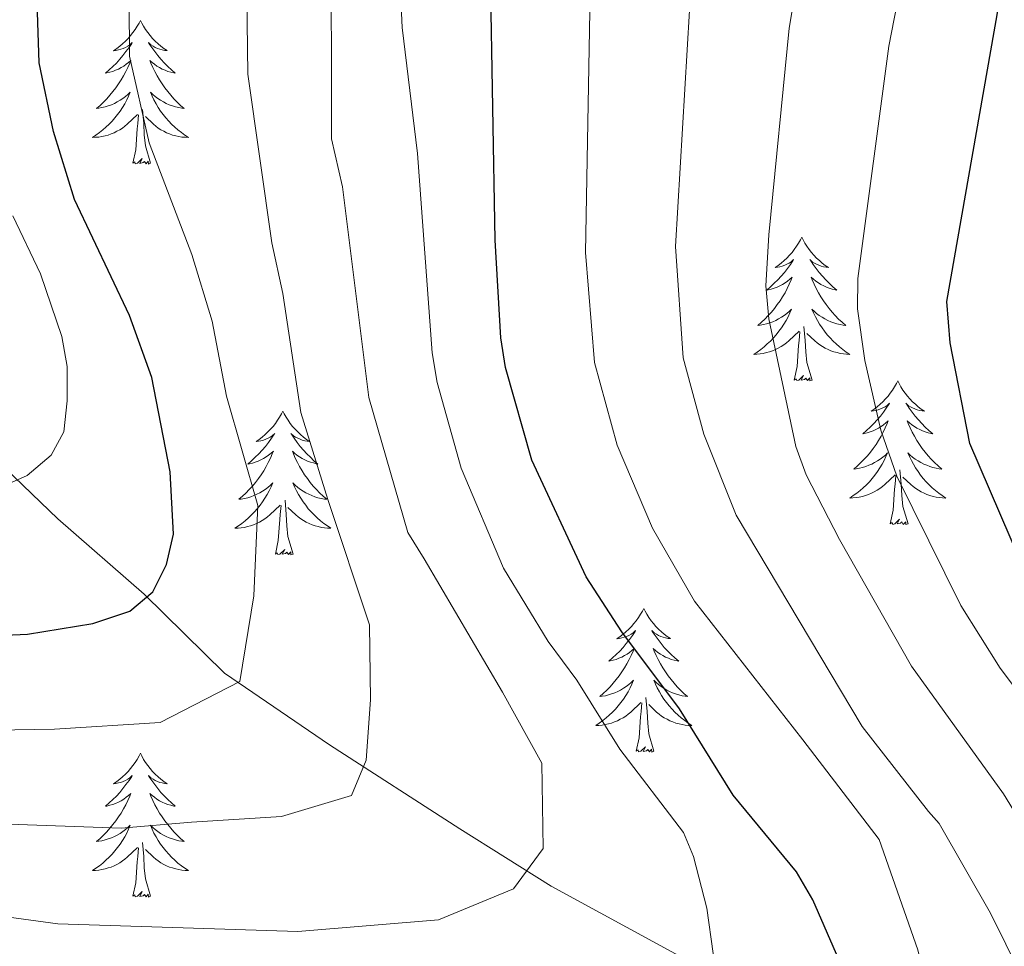
# Model space of a CAD drawing. Units: metres. Extents: x 602156 to 606657, y 4793585 to 4796623.
# Drawn here: x 603176 to 603258, y 4795155 to 4795232 of the extents above; entities that cross this region are included whole.
import ezdxf

# ---------------------------------------------------------------- set-up
doc = ezdxf.new("R2010")
doc.units = ezdxf.units.M
doc.header["$MEASUREMENT"] = 0
doc.linetypes.add('DGN Style 3', pattern=[1147.6976, 819.784, -327.9136])
for name, color, linetype, lineweight in [('Nivel 11', 7, 'Continuous', 0), ('Nivel 36', 7, 'Continuous', 0), ('Nivel 4', 7, 'Continuous', 0), ('Nivel 5', 7, 'Continuous', 0), ('Nivel 61', 7, 'Continuous', 0), ('Nivel 63', 7, 'Continuous', 0)]:
    doc.layers.add(name, color=color, linetype=linetype, lineweight=lineweight)

msp = doc.modelspace()

# ---------------------------------------------------------------- linework, layer by layer
at = {"layer": 'Nivel 11', "color": 142, "linetype": 'DGN Style 3', "lineweight": 13}
msp.add_polyline3d([(603174.95, 4795194.41, 119.61), (603179.31, 4795190.24, 121.46), (603186.45, 4795183.99, 124.88), (603193.11, 4795177.45, 129.39), (603201.83, 4795171.49, 133.82), (603212.62, 4795164.52, 138.03), (603220.22, 4795159.77, 140.72), (603235.33, 4795151.56, 145.73), (603245.21, 4795145.74, 150), (603246.97, 4795144.64, 151.38), (603250.8, 4795142.57, 155), (603255.08, 4795141.22, 157.26), (603260.34, 4795140.11, 160), (603266.94, 4795139.76, 163.56), (603269.59, 4795139.32, 165), (603277.64, 4795136.27, 170), (603279.96, 4795135.31, 171.01), (603281.78, 4795134.03, 172.24), (603283.15, 4795132.32, 173.55), (603284.09, 4795130.29, 174.78), (603285.36, 4795125.39, 177.08), (603286.46, 4795119.06, 180), (603287.58, 4795109.17, 185)], dxfattribs=at)
at = {"layer": 'Nivel 36', "color": 92, "linetype": 'Continuous', "lineweight": 0, "flags": 128}
for points in [[(603186.14, 4795231.58), (603186.03, 4795231.36), (603185.87, 4795231.09), (603185.71, 4795230.82), (603185.52, 4795230.56), (603185.33, 4795230.32), (603185.12, 4795230.08), (603184.9, 4795229.85), (603184.67, 4795229.64), (603184.43, 4795229.43), (603184.18, 4795229.24), (603183.92, 4795229.06), (603184.12, 4795229.09), (603184.33, 4795229.13), (603184.52, 4795229.18), (603184.72, 4795229.25), (603184.91, 4795229.34), (603185.09, 4795229.43), (603185.26, 4795229.55), (603185.47, 4795229.74), (603185.43, 4795229.67), (603185.2, 4795229.33), (603184.95, 4795228.99), (603184.7, 4795228.66), (603184.43, 4795228.35), (603184.15, 4795228.04), (603183.86, 4795227.75), (603183.55, 4795227.47), (603183.24, 4795227.2), (603183.37, 4795227.22), (603183.61, 4795227.28), (603183.85, 4795227.35), (603184.09, 4795227.44), (603184.32, 4795227.54), (603184.54, 4795227.66), (603184.76, 4795227.79), (603184.97, 4795227.94), (603185.16, 4795228.09), (603185.35, 4795228.26), (603185.26, 4795228.04), (603185.11, 4795227.68), (603184.94, 4795227.33), (603184.75, 4795226.98), (603184.55, 4795226.64), (603184.34, 4795226.31), (603184.11, 4795225.99), (603183.87, 4795225.67), (603183.62, 4795225.37), (603183.36, 4795225.08), (603183.08, 4795224.8), (603182.8, 4795224.53), (603182.5, 4795224.27), (603182.69, 4795224.3), (603182.96, 4795224.34), (603183.23, 4795224.4), (603183.48, 4795224.48), (603183.74, 4795224.58), (603183.99, 4795224.69), (603184.23, 4795224.81), (603184.46, 4795224.95), (603184.69, 4795225.1), (603184.9, 4795225.26), (603185.11, 4795225.44), (603185.3, 4795225.62), (603185.16, 4795225.3)], [(603186.14, 4795231.58), (603186.25, 4795231.36), (603186.41, 4795231.09), (603186.57, 4795230.82), (603186.76, 4795230.56), (603186.95, 4795230.32), (603187.16, 4795230.08), (603187.38, 4795229.85), (603187.61, 4795229.64), (603187.85, 4795229.44), (603188.1, 4795229.24), (603188.36, 4795229.07), (603188.16, 4795229.09), (603187.95, 4795229.13), (603187.76, 4795229.18), (603187.56, 4795229.25), (603187.37, 4795229.34), (603187.19, 4795229.44), (603187.02, 4795229.55), (603186.81, 4795229.74), (603186.85, 4795229.67), (603187.08, 4795229.33), (603187.33, 4795228.99), (603187.58, 4795228.67), (603187.85, 4795228.35), (603188.13, 4795228.04), (603188.42, 4795227.75), (603188.73, 4795227.47), (603189.04, 4795227.2), (603188.91, 4795227.22), (603188.67, 4795227.28), (603188.43, 4795227.35), (603188.19, 4795227.44), (603187.96, 4795227.54), (603187.74, 4795227.66), (603187.52, 4795227.79), (603187.31, 4795227.94), (603187.12, 4795228.09), (603186.93, 4795228.26), (603187.02, 4795228.04), (603187.17, 4795227.68), (603187.34, 4795227.33), (603187.53, 4795226.98), (603187.73, 4795226.64), (603187.94, 4795226.31), (603188.17, 4795225.99), (603188.41, 4795225.67), (603188.66, 4795225.37), (603188.92, 4795225.08), (603189.2, 4795224.8), (603189.48, 4795224.53), (603189.78, 4795224.27), (603189.59, 4795224.3), (603189.32, 4795224.34), (603189.05, 4795224.4), (603188.8, 4795224.48), (603188.54, 4795224.58), (603188.29, 4795224.69), (603188.05, 4795224.81), (603187.82, 4795224.95), (603187.59, 4795225.1), (603187.38, 4795225.26), (603187.17, 4795225.44), (603186.98, 4795225.62), (603187.12, 4795225.3)], [(603185.16, 4795225.3), (603185.01, 4795224.98), (603184.84, 4795224.66), (603184.66, 4795224.36), (603184.46, 4795224.06), (603184.25, 4795223.77), (603184.03, 4795223.5), (603183.79, 4795223.23), (603183.55, 4795222.97), (603183.29, 4795222.72), (603183.02, 4795222.49), (603182.74, 4795222.27), (603182.45, 4795222.06), (603182.16, 4795221.87), (603182.43, 4795221.88), (603182.69, 4795221.9), (603182.95, 4795221.94), (603183.21, 4795222), (603183.46, 4795222.07), (603183.71, 4795222.16), (603183.96, 4795222.26), (603184.2, 4795222.38), (603184.43, 4795222.51), (603184.65, 4795222.65), (603184.86, 4795222.81), (603185.06, 4795222.98), (603185.91, 4795223.78)], [(603187.12, 4795225.3), (603187.27, 4795224.98), (603187.44, 4795224.66), (603187.62, 4795224.36), (603187.82, 4795224.06), (603188.03, 4795223.77), (603188.25, 4795223.5), (603188.49, 4795223.23), (603188.73, 4795222.97), (603188.99, 4795222.72), (603189.26, 4795222.49), (603189.54, 4795222.27), (603189.83, 4795222.06), (603190.12, 4795221.87), (603189.85, 4795221.88), (603189.59, 4795221.9), (603189.33, 4795221.94), (603189.07, 4795222), (603188.82, 4795222.07), (603188.57, 4795222.16), (603188.32, 4795222.26), (603188.08, 4795222.38), (603187.85, 4795222.51), (603187.63, 4795222.65), (603187.42, 4795222.81), (603187.22, 4795222.98), (603186.56, 4795223.6)], [(603186.99, 4795219.73), (603186.56, 4795221.17), (603186.47, 4795222.08), (603186.43, 4795223.02), (603186.32, 4795224.19)], [(603185.52, 4795219.73), (603185.77, 4795220.85), (603185.88, 4795222.59), (603185.93, 4795223.02), (603185.99, 4795223.75)], [(603186.99, 4795219.73), (603186.82, 4795219.66), (603186.8, 4795219.9), (603186.61, 4795219.68), (603186.49, 4795219.88), (603186.37, 4795219.78), (603186.1, 4795219.72), (603186.29, 4795220.12), (603185.91, 4795219.74), (603185.72, 4795219.68), (603185.68, 4795219.84), (603185.52, 4795219.73)], [(603240.99, 4795213.6), (603240.88, 4795213.38), (603240.72, 4795213.1), (603240.55, 4795212.84), (603240.37, 4795212.58), (603240.18, 4795212.33), (603239.97, 4795212.1), (603239.75, 4795211.87), (603239.52, 4795211.65), (603239.28, 4795211.45), (603239.03, 4795211.26), (603238.77, 4795211.08), (603238.97, 4795211.1), (603239.17, 4795211.14), (603239.37, 4795211.2), (603239.57, 4795211.27), (603239.75, 4795211.35), (603239.94, 4795211.45), (603240.11, 4795211.56), (603240.31, 4795211.75), (603240.27, 4795211.69), (603240.04, 4795211.34), (603239.8, 4795211.01), (603239.55, 4795210.68), (603239.28, 4795210.36), (603239, 4795210.06), (603238.71, 4795209.77), (603238.4, 4795209.48), (603238.09, 4795209.21), (603238.21, 4795209.24), (603238.46, 4795209.29), (603238.7, 4795209.37), (603238.94, 4795209.45), (603239.17, 4795209.56), (603239.39, 4795209.68), (603239.61, 4795209.81), (603239.81, 4795209.95), (603240.01, 4795210.11), (603240.2, 4795210.28), (603240.11, 4795210.06), (603239.95, 4795209.7), (603239.78, 4795209.34), (603239.6, 4795208.99), (603239.4, 4795208.65), (603239.19, 4795208.32), (603238.96, 4795208), (603238.72, 4795207.69), (603238.47, 4795207.39), (603238.21, 4795207.09), (603237.93, 4795206.81), (603237.64, 4795206.54), (603237.35, 4795206.28), (603237.54, 4795206.31), (603237.81, 4795206.36), (603238.07, 4795206.42), (603238.33, 4795206.5), (603238.59, 4795206.59), (603238.83, 4795206.7), (603239.07, 4795206.82), (603239.31, 4795206.96), (603239.53, 4795207.11), (603239.75, 4795207.28), (603239.96, 4795207.45), (603240.15, 4795207.64), (603240.01, 4795207.31)], [(603240.99, 4795213.6), (603241.1, 4795213.38), (603241.25, 4795213.1), (603241.42, 4795212.84), (603241.6, 4795212.58), (603241.8, 4795212.33), (603242, 4795212.1), (603242.22, 4795211.87), (603242.45, 4795211.65), (603242.69, 4795211.45), (603242.94, 4795211.26), (603243.2, 4795211.08), (603243.01, 4795211.1), (603242.8, 4795211.14), (603242.6, 4795211.2), (603242.41, 4795211.27), (603242.22, 4795211.35), (603242.04, 4795211.45), (603241.86, 4795211.56), (603241.66, 4795211.75), (603241.7, 4795211.69), (603241.93, 4795211.34), (603242.17, 4795211.01), (603242.43, 4795210.68), (603242.7, 4795210.36), (603242.98, 4795210.06), (603243.27, 4795209.77), (603243.57, 4795209.48), (603243.89, 4795209.21), (603243.76, 4795209.24), (603243.51, 4795209.29), (603243.27, 4795209.37), (603243.04, 4795209.45), (603242.81, 4795209.56), (603242.58, 4795209.68), (603242.37, 4795209.81), (603242.16, 4795209.95), (603241.96, 4795210.11), (603241.78, 4795210.28), (603241.86, 4795210.06), (603242.02, 4795209.7), (603242.19, 4795209.34), (603242.38, 4795208.99), (603242.58, 4795208.65), (603242.79, 4795208.32), (603243.01, 4795208), (603243.25, 4795207.69), (603243.51, 4795207.39), (603243.77, 4795207.09), (603244.04, 4795206.81), (603244.33, 4795206.54), (603244.63, 4795206.28), (603244.43, 4795206.31), (603244.17, 4795206.36), (603243.9, 4795206.42), (603243.64, 4795206.5), (603243.39, 4795206.59), (603243.14, 4795206.7), (603242.9, 4795206.82), (603242.67, 4795206.96), (603242.44, 4795207.11), (603242.22, 4795207.28), (603242.02, 4795207.45), (603241.82, 4795207.64), (603241.96, 4795207.31)], [(603240.01, 4795207.31), (603239.85, 4795206.99), (603239.69, 4795206.68), (603239.5, 4795206.37), (603239.31, 4795206.08), (603239.1, 4795205.79), (603238.87, 4795205.51), (603238.64, 4795205.24), (603238.39, 4795204.98), (603238.13, 4795204.74), (603237.87, 4795204.5), (603237.59, 4795204.28), (603237.3, 4795204.07), (603237.01, 4795203.88), (603237.27, 4795203.89), (603237.53, 4795203.92), (603237.8, 4795203.96), (603238.06, 4795204.02), (603238.31, 4795204.09), (603238.56, 4795204.17), (603238.81, 4795204.28), (603239.04, 4795204.39), (603239.27, 4795204.52), (603239.49, 4795204.67), (603239.71, 4795204.83), (603239.91, 4795205), (603240.76, 4795205.8)], [(603241.96, 4795207.31), (603242.12, 4795206.99), (603242.29, 4795206.68), (603242.47, 4795206.37), (603242.67, 4795206.08), (603242.88, 4795205.79), (603243.1, 4795205.51), (603243.34, 4795205.24), (603243.58, 4795204.98), (603243.84, 4795204.74), (603244.11, 4795204.5), (603244.39, 4795204.28), (603244.68, 4795204.07), (603244.97, 4795203.88), (603244.7, 4795203.89), (603244.44, 4795203.92), (603244.18, 4795203.96), (603243.92, 4795204.02), (603243.66, 4795204.09), (603243.41, 4795204.17), (603243.17, 4795204.28), (603242.93, 4795204.39), (603242.7, 4795204.52), (603242.48, 4795204.67), (603242.27, 4795204.83), (603242.06, 4795205), (603241.41, 4795205.62)], [(603241.84, 4795201.75), (603241.41, 4795203.19), (603241.32, 4795204.09), (603241.27, 4795205.04), (603241.17, 4795206.2)], [(603240.37, 4795201.75), (603240.61, 4795202.86), (603240.73, 4795204.61), (603240.77, 4795205.04), (603240.84, 4795205.76)], [(603241.84, 4795201.75), (603241.66, 4795201.68), (603241.65, 4795201.92), (603241.45, 4795201.7), (603241.33, 4795201.9), (603241.21, 4795201.79), (603240.94, 4795201.74), (603241.14, 4795202.13), (603240.75, 4795201.75), (603240.57, 4795201.7), (603240.53, 4795201.86), (603240.37, 4795201.75)], [(603248.95, 4795201.68), (603248.84, 4795201.46), (603248.68, 4795201.19), (603248.51, 4795200.92), (603248.33, 4795200.66), (603248.14, 4795200.42), (603247.93, 4795200.18), (603247.71, 4795199.95), (603247.48, 4795199.74), (603247.24, 4795199.53), (603246.99, 4795199.34), (603246.73, 4795199.16), (603246.93, 4795199.19), (603247.13, 4795199.22), (603247.33, 4795199.28), (603247.53, 4795199.35), (603247.71, 4795199.43), (603247.9, 4795199.53), (603248.07, 4795199.64), (603248.27, 4795199.84), (603248.23, 4795199.77), (603248, 4795199.42), (603247.76, 4795199.09), (603247.51, 4795198.76), (603247.24, 4795198.45), (603246.96, 4795198.14), (603246.67, 4795197.85), (603246.36, 4795197.56), (603246.05, 4795197.29), (603246.17, 4795197.32), (603246.42, 4795197.38), (603246.66, 4795197.45), (603246.9, 4795197.54), (603247.13, 4795197.64), (603247.35, 4795197.76), (603247.57, 4795197.89), (603247.77, 4795198.03), (603247.97, 4795198.19), (603248.16, 4795198.36), (603248.07, 4795198.14), (603247.91, 4795197.78), (603247.74, 4795197.42), (603247.56, 4795197.08), (603247.36, 4795196.74), (603247.15, 4795196.4), (603246.92, 4795196.08), (603246.68, 4795195.77), (603246.43, 4795195.47), (603246.17, 4795195.18), (603245.89, 4795194.9), (603245.6, 4795194.62), (603245.31, 4795194.37), (603245.5, 4795194.39), (603245.77, 4795194.44), (603246.03, 4795194.5), (603246.29, 4795194.58), (603246.55, 4795194.68), (603246.79, 4795194.78), (603247.03, 4795194.91), (603247.27, 4795195.04), (603247.49, 4795195.19), (603247.71, 4795195.36), (603247.92, 4795195.53), (603248.11, 4795195.72), (603247.97, 4795195.4)], [(603248.95, 4795201.68), (603249.06, 4795201.46), (603249.21, 4795201.19), (603249.38, 4795200.92), (603249.56, 4795200.66), (603249.76, 4795200.42), (603249.96, 4795200.18), (603250.18, 4795199.95), (603250.41, 4795199.74), (603250.65, 4795199.53), (603250.9, 4795199.34), (603251.16, 4795199.16), (603250.97, 4795199.19), (603250.76, 4795199.22), (603250.56, 4795199.28), (603250.37, 4795199.35), (603250.18, 4795199.43), (603250, 4795199.53), (603249.82, 4795199.64), (603249.62, 4795199.84), (603249.66, 4795199.77), (603249.89, 4795199.42), (603250.13, 4795199.09), (603250.39, 4795198.76), (603250.66, 4795198.45), (603250.94, 4795198.14), (603251.23, 4795197.85), (603251.53, 4795197.56), (603251.85, 4795197.29), (603251.72, 4795197.32), (603251.47, 4795197.38), (603251.23, 4795197.45), (603251, 4795197.54), (603250.77, 4795197.64), (603250.54, 4795197.76), (603250.33, 4795197.89), (603250.12, 4795198.03), (603249.92, 4795198.19), (603249.74, 4795198.36), (603249.82, 4795198.14), (603249.98, 4795197.78), (603250.15, 4795197.42), (603250.34, 4795197.08), (603250.54, 4795196.74), (603250.75, 4795196.4), (603250.97, 4795196.08), (603251.21, 4795195.77), (603251.47, 4795195.47), (603251.73, 4795195.18), (603252, 4795194.9), (603252.29, 4795194.62), (603252.59, 4795194.37), (603252.39, 4795194.39), (603252.13, 4795194.44), (603251.86, 4795194.5), (603251.6, 4795194.58), (603251.35, 4795194.68), (603251.1, 4795194.78), (603250.86, 4795194.91), (603250.63, 4795195.04), (603250.4, 4795195.19), (603250.18, 4795195.36), (603249.98, 4795195.53), (603249.78, 4795195.72), (603249.92, 4795195.4)], [(603197.96, 4795199.17), (603197.85, 4795198.95), (603197.69, 4795198.68), (603197.52, 4795198.41), (603197.34, 4795198.15), (603197.15, 4795197.9), (603196.94, 4795197.67), (603196.72, 4795197.44), (603196.49, 4795197.22), (603196.25, 4795197.02), (603196, 4795196.83), (603195.74, 4795196.65), (603195.94, 4795196.68), (603196.14, 4795196.71), (603196.34, 4795196.77), (603196.54, 4795196.84), (603196.73, 4795196.92), (603196.91, 4795197.02), (603197.08, 4795197.13), (603197.29, 4795197.32), (603197.24, 4795197.26), (603197.01, 4795196.92), (603196.77, 4795196.58), (603196.51, 4795196.25), (603196.25, 4795195.94), (603195.97, 4795195.63), (603195.67, 4795195.34), (603195.37, 4795195.06), (603195.06, 4795194.78), (603195.18, 4795194.81), (603195.43, 4795194.86), (603195.67, 4795194.94), (603195.91, 4795195.03), (603196.14, 4795195.13), (603196.36, 4795195.25), (603196.58, 4795195.38), (603196.78, 4795195.52), (603196.98, 4795195.68), (603197.17, 4795195.85), (603197.08, 4795195.63), (603196.92, 4795195.27), (603196.75, 4795194.91), (603196.57, 4795194.57), (603196.37, 4795194.23), (603196.16, 4795193.9), (603195.93, 4795193.57), (603195.69, 4795193.26), (603195.44, 4795192.96), (603195.17, 4795192.67), (603194.9, 4795192.38), (603194.61, 4795192.12), (603194.32, 4795191.86), (603194.51, 4795191.88), (603194.78, 4795191.93), (603195.04, 4795191.99), (603195.3, 4795192.07), (603195.56, 4795192.17), (603195.8, 4795192.27), (603196.05, 4795192.4), (603196.28, 4795192.54), (603196.5, 4795192.68), (603196.72, 4795192.85), (603196.93, 4795193.02), (603197.12, 4795193.21), (603196.98, 4795192.89)], [(603197.96, 4795199.17), (603198.07, 4795198.95), (603198.22, 4795198.68), (603198.39, 4795198.41), (603198.57, 4795198.15), (603198.77, 4795197.9), (603198.97, 4795197.67), (603199.19, 4795197.44), (603199.42, 4795197.22), (603199.66, 4795197.02), (603199.91, 4795196.83), (603200.17, 4795196.65), (603199.97, 4795196.68), (603199.77, 4795196.72), (603199.57, 4795196.77), (603199.38, 4795196.84), (603199.19, 4795196.92), (603199.01, 4795197.02), (603198.83, 4795197.13), (603198.63, 4795197.32), (603198.67, 4795197.26), (603198.9, 4795196.92), (603199.14, 4795196.58), (603199.4, 4795196.25), (603199.67, 4795195.94), (603199.95, 4795195.63), (603200.24, 4795195.34), (603200.54, 4795195.06), (603200.85, 4795194.78), (603200.73, 4795194.81), (603200.49, 4795194.87), (603200.24, 4795194.94), (603200.01, 4795195.03), (603199.78, 4795195.13), (603199.55, 4795195.25), (603199.34, 4795195.38), (603199.13, 4795195.52), (603198.93, 4795195.68), (603198.75, 4795195.85), (603198.83, 4795195.63), (603198.99, 4795195.27), (603199.16, 4795194.91), (603199.35, 4795194.57), (603199.55, 4795194.23), (603199.76, 4795193.9), (603199.99, 4795193.57), (603200.22, 4795193.26), (603200.47, 4795192.96), (603200.74, 4795192.67), (603201.01, 4795192.39), (603201.3, 4795192.12), (603201.6, 4795191.86), (603201.4, 4795191.88), (603201.13, 4795191.93), (603200.87, 4795191.99), (603200.61, 4795192.07), (603200.36, 4795192.17), (603200.11, 4795192.27), (603199.87, 4795192.4), (603199.63, 4795192.54), (603199.41, 4795192.68), (603199.19, 4795192.85), (603198.99, 4795193.02), (603198.79, 4795193.21), (603198.93, 4795192.89)], [(603247.97, 4795195.4), (603247.81, 4795195.07), (603247.65, 4795194.76), (603247.46, 4795194.46), (603247.27, 4795194.16), (603247.06, 4795193.87), (603246.83, 4795193.59), (603246.6, 4795193.32), (603246.35, 4795193.07), (603246.09, 4795192.82), (603245.83, 4795192.59), (603245.55, 4795192.36), (603245.26, 4795192.16), (603244.97, 4795191.96), (603245.23, 4795191.97), (603245.49, 4795192), (603245.76, 4795192.04), (603246.02, 4795192.1), (603246.27, 4795192.17), (603246.52, 4795192.26), (603246.77, 4795192.36), (603247, 4795192.48), (603247.23, 4795192.61), (603247.45, 4795192.75), (603247.67, 4795192.91), (603247.87, 4795193.08), (603248.72, 4795193.88)], [(603249.92, 4795195.4), (603250.08, 4795195.07), (603250.25, 4795194.76), (603250.43, 4795194.46), (603250.63, 4795194.16), (603250.84, 4795193.87), (603251.06, 4795193.59), (603251.3, 4795193.32), (603251.54, 4795193.07), (603251.8, 4795192.82), (603252.07, 4795192.59), (603252.35, 4795192.36), (603252.64, 4795192.16), (603252.93, 4795191.96), (603252.66, 4795191.97), (603252.4, 4795192), (603252.14, 4795192.04), (603251.88, 4795192.1), (603251.62, 4795192.17), (603251.37, 4795192.26), (603251.13, 4795192.36), (603250.89, 4795192.48), (603250.66, 4795192.61), (603250.44, 4795192.75), (603250.23, 4795192.91), (603250.02, 4795193.08), (603249.37, 4795193.7)], [(603248.33, 4795189.83), (603248.57, 4795190.95), (603248.69, 4795192.69), (603248.73, 4795193.12), (603248.8, 4795193.84)], [(603249.8, 4795189.83), (603249.37, 4795191.27), (603249.28, 4795192.17), (603249.23, 4795193.12), (603249.13, 4795194.29)], [(603196.98, 4795192.89), (603196.83, 4795192.56), (603196.66, 4795192.25), (603196.47, 4795191.95), (603196.28, 4795191.65), (603196.07, 4795191.36), (603195.84, 4795191.08), (603195.61, 4795190.82), (603195.36, 4795190.56), (603195.1, 4795190.31), (603194.83, 4795190.08), (603194.56, 4795189.86), (603194.27, 4795189.65), (603193.98, 4795189.46), (603194.24, 4795189.46), (603194.51, 4795189.49), (603194.77, 4795189.53), (603195.03, 4795189.59), (603195.28, 4795189.66), (603195.53, 4795189.75), (603195.77, 4795189.85), (603196.01, 4795189.97), (603196.24, 4795190.1), (603196.47, 4795190.24), (603196.68, 4795190.4), (603196.88, 4795190.57), (603197.73, 4795191.37)], [(603198.93, 4795192.89), (603199.09, 4795192.56), (603199.26, 4795192.25), (603199.44, 4795191.95), (603199.64, 4795191.65), (603199.85, 4795191.36), (603200.07, 4795191.08), (603200.31, 4795190.82), (603200.55, 4795190.56), (603200.81, 4795190.31), (603201.08, 4795190.08), (603201.36, 4795189.86), (603201.65, 4795189.65), (603201.94, 4795189.46), (603201.67, 4795189.46), (603201.41, 4795189.49), (603201.15, 4795189.53), (603200.89, 4795189.59), (603200.63, 4795189.66), (603200.38, 4795189.75), (603200.14, 4795189.85), (603199.9, 4795189.97), (603199.67, 4795190.1), (603199.45, 4795190.24), (603199.24, 4795190.4), (603199.03, 4795190.57), (603198.37, 4795191.19)], [(603197.34, 4795187.32), (603197.58, 4795188.44), (603197.7, 4795190.18), (603197.74, 4795190.61), (603197.81, 4795191.34)], [(603198.81, 4795187.32), (603198.38, 4795188.76), (603198.29, 4795189.66), (603198.24, 4795190.61), (603198.14, 4795191.78)], [(603249.8, 4795189.83), (603249.62, 4795189.76), (603249.61, 4795190), (603249.41, 4795189.78), (603249.29, 4795189.98), (603249.17, 4795189.87), (603248.9, 4795189.82), (603249.1, 4795190.21), (603248.71, 4795189.83), (603248.53, 4795189.78), (603248.49, 4795189.94), (603248.33, 4795189.83)], [(603198.81, 4795187.32), (603198.63, 4795187.25), (603198.61, 4795187.49), (603198.43, 4795187.27), (603198.3, 4795187.47), (603198.18, 4795187.36), (603197.91, 4795187.31), (603198.11, 4795187.7), (603197.72, 4795187.32), (603197.54, 4795187.27), (603197.49, 4795187.43), (603197.34, 4795187.32)], [(603227.88, 4795182.81), (603227.77, 4795182.59), (603227.61, 4795182.32), (603227.45, 4795182.05), (603227.26, 4795181.79), (603227.07, 4795181.55), (603226.86, 4795181.31), (603226.64, 4795181.08), (603226.41, 4795180.87), (603226.17, 4795180.66), (603225.92, 4795180.47), (603225.66, 4795180.29), (603225.86, 4795180.32), (603226.06, 4795180.36), (603226.26, 4795180.41), (603226.46, 4795180.48), (603226.65, 4795180.56), (603226.83, 4795180.66), (603227, 4795180.78), (603227.21, 4795180.97), (603227.17, 4795180.9), (603226.94, 4795180.56), (603226.69, 4795180.22), (603226.44, 4795179.89), (603226.17, 4795179.58), (603225.89, 4795179.27), (603225.6, 4795178.98), (603225.29, 4795178.7), (603224.98, 4795178.42), (603225.11, 4795178.45), (603225.35, 4795178.51), (603225.59, 4795178.58), (603225.83, 4795178.67), (603226.06, 4795178.77), (603226.28, 4795178.89), (603226.5, 4795179.02), (603226.71, 4795179.16), (603226.9, 4795179.32), (603227.09, 4795179.49), (603227, 4795179.27), (603226.85, 4795178.91), (603226.67, 4795178.56), (603226.49, 4795178.21), (603226.29, 4795177.87), (603226.08, 4795177.54), (603225.85, 4795177.22), (603225.61, 4795176.9), (603225.36, 4795176.6), (603225.1, 4795176.31), (603224.82, 4795176.03), (603224.53, 4795175.76), (603224.24, 4795175.5), (603224.43, 4795175.52), (603224.7, 4795175.57), (603224.96, 4795175.63), (603225.22, 4795175.71), (603225.48, 4795175.81), (603225.73, 4795175.92), (603225.97, 4795176.04), (603226.2, 4795176.18), (603226.43, 4795176.33), (603226.64, 4795176.49), (603226.85, 4795176.67), (603227.04, 4795176.85), (603226.9, 4795176.53)], [(603227.88, 4795182.81), (603227.99, 4795182.59), (603228.15, 4795182.32), (603228.31, 4795182.05), (603228.49, 4795181.79), (603228.69, 4795181.55), (603228.9, 4795181.31), (603229.11, 4795181.08), (603229.35, 4795180.87), (603229.59, 4795180.66), (603229.84, 4795180.47), (603230.1, 4795180.3), (603229.9, 4795180.32), (603229.69, 4795180.36), (603229.49, 4795180.41), (603229.3, 4795180.48), (603229.11, 4795180.56), (603228.93, 4795180.66), (603228.76, 4795180.78), (603228.55, 4795180.97), (603228.59, 4795180.9), (603228.82, 4795180.56), (603229.07, 4795180.22), (603229.32, 4795179.9), (603229.59, 4795179.58), (603229.87, 4795179.27), (603230.16, 4795178.98), (603230.46, 4795178.7), (603230.78, 4795178.43), (603230.65, 4795178.45), (603230.41, 4795178.51), (603230.17, 4795178.58), (603229.93, 4795178.67), (603229.7, 4795178.77), (603229.47, 4795178.89), (603229.26, 4795179.02), (603229.05, 4795179.16), (603228.85, 4795179.32), (603228.67, 4795179.49), (603228.76, 4795179.27), (603228.91, 4795178.91), (603229.08, 4795178.56), (603229.27, 4795178.21), (603229.47, 4795177.87), (603229.68, 4795177.54), (603229.91, 4795177.22), (603230.15, 4795176.9), (603230.4, 4795176.6), (603230.66, 4795176.31), (603230.94, 4795176.03), (603231.22, 4795175.76), (603231.52, 4795175.5), (603231.32, 4795175.52), (603231.06, 4795175.57), (603230.79, 4795175.63), (603230.53, 4795175.71), (603230.28, 4795175.81), (603230.03, 4795175.92), (603229.79, 4795176.04), (603229.56, 4795176.18), (603229.33, 4795176.33), (603229.12, 4795176.49), (603228.91, 4795176.67), (603228.71, 4795176.85), (603228.86, 4795176.53)], [(603226.9, 4795176.53), (603226.75, 4795176.21), (603226.58, 4795175.89), (603226.39, 4795175.59), (603226.2, 4795175.29), (603225.99, 4795175), (603225.77, 4795174.72), (603225.53, 4795174.46), (603225.28, 4795174.2), (603225.03, 4795173.95), (603224.76, 4795173.72), (603224.48, 4795173.5), (603224.19, 4795173.29), (603223.9, 4795173.1), (603224.16, 4795173.11), (603224.43, 4795173.13), (603224.69, 4795173.17), (603224.95, 4795173.23), (603225.2, 4795173.3), (603225.45, 4795173.39), (603225.7, 4795173.49), (603225.93, 4795173.61), (603226.17, 4795173.74), (603226.39, 4795173.88), (603226.6, 4795174.04), (603226.8, 4795174.21), (603227.65, 4795175.01)], [(603228.86, 4795176.53), (603229.01, 4795176.21), (603229.18, 4795175.89), (603229.36, 4795175.59), (603229.56, 4795175.29), (603229.77, 4795175), (603229.99, 4795174.72), (603230.23, 4795174.46), (603230.47, 4795174.2), (603230.73, 4795173.95), (603231, 4795173.72), (603231.28, 4795173.5), (603231.57, 4795173.29), (603231.86, 4795173.1), (603231.59, 4795173.11), (603231.33, 4795173.13), (603231.07, 4795173.17), (603230.81, 4795173.23), (603230.55, 4795173.3), (603230.31, 4795173.39), (603230.06, 4795173.49), (603229.82, 4795173.61), (603229.59, 4795173.74), (603229.37, 4795173.88), (603229.16, 4795174.04), (603228.95, 4795174.21), (603228.3, 4795174.83)], [(603227.26, 4795170.96), (603227.51, 4795172.08), (603227.62, 4795173.82), (603227.67, 4795174.25), (603227.73, 4795174.98)], [(603228.73, 4795170.96), (603228.3, 4795172.4), (603228.21, 4795173.3), (603228.16, 4795174.25), (603228.06, 4795175.42)], [(603228.73, 4795170.96), (603228.56, 4795170.89), (603228.54, 4795171.13), (603228.35, 4795170.91), (603228.23, 4795171.11), (603228.11, 4795171), (603227.83, 4795170.95), (603228.03, 4795171.34), (603227.65, 4795170.96), (603227.46, 4795170.91), (603227.42, 4795171.07), (603227.26, 4795170.96)], [(603186.14, 4795170.79), (603186.03, 4795170.57), (603185.87, 4795170.29), (603185.71, 4795170.03), (603185.52, 4795169.77), (603185.33, 4795169.52), (603185.12, 4795169.28), (603184.9, 4795169.06), (603184.67, 4795168.84), (603184.43, 4795168.64), (603184.18, 4795168.45), (603183.92, 4795168.27), (603184.12, 4795168.29), (603184.33, 4795168.33), (603184.52, 4795168.38), (603184.72, 4795168.45), (603184.91, 4795168.54), (603185.09, 4795168.64), (603185.26, 4795168.75), (603185.47, 4795168.94), (603185.43, 4795168.88), (603185.2, 4795168.53), (603184.95, 4795168.2), (603184.7, 4795167.87), (603184.43, 4795167.55), (603184.15, 4795167.25), (603183.86, 4795166.95), (603183.55, 4795166.67), (603183.24, 4795166.4), (603183.37, 4795166.42), (603183.61, 4795166.48), (603183.85, 4795166.55), (603184.09, 4795166.64), (603184.32, 4795166.74), (603184.54, 4795166.86), (603184.76, 4795166.99), (603184.97, 4795167.14), (603185.16, 4795167.3), (603185.35, 4795167.47), (603185.26, 4795167.24), (603185.11, 4795166.88), (603184.94, 4795166.53), (603184.75, 4795166.18), (603184.55, 4795165.84), (603184.34, 4795165.51), (603184.11, 4795165.19), (603183.87, 4795164.88), (603183.62, 4795164.57), (603183.36, 4795164.28), (603183.08, 4795164), (603182.8, 4795163.73), (603182.5, 4795163.47), (603182.69, 4795163.5), (603182.96, 4795163.54), (603183.23, 4795163.61), (603183.48, 4795163.69), (603183.74, 4795163.78), (603183.99, 4795163.89), (603184.23, 4795164.01), (603184.46, 4795164.15), (603184.69, 4795164.3), (603184.9, 4795164.46), (603185.11, 4795164.64), (603185.3, 4795164.83), (603185.16, 4795164.5)], [(603186.14, 4795170.79), (603186.25, 4795170.57), (603186.41, 4795170.29), (603186.57, 4795170.03), (603186.76, 4795169.77), (603186.95, 4795169.52), (603187.16, 4795169.28), (603187.38, 4795169.06), (603187.61, 4795168.84), (603187.85, 4795168.64), (603188.1, 4795168.45), (603188.36, 4795168.27), (603188.16, 4795168.29), (603187.95, 4795168.33), (603187.76, 4795168.38), (603187.56, 4795168.45), (603187.37, 4795168.54), (603187.19, 4795168.64), (603187.02, 4795168.75), (603186.81, 4795168.94), (603186.85, 4795168.88), (603187.08, 4795168.53), (603187.33, 4795168.2), (603187.58, 4795167.87), (603187.85, 4795167.55), (603188.13, 4795167.25), (603188.42, 4795166.95), (603188.73, 4795166.67), (603189.04, 4795166.4), (603188.91, 4795166.42), (603188.67, 4795166.48), (603188.43, 4795166.55), (603188.19, 4795166.64), (603187.96, 4795166.74), (603187.74, 4795166.86), (603187.52, 4795166.99), (603187.31, 4795167.14), (603187.12, 4795167.3), (603186.93, 4795167.47), (603187.02, 4795167.24), (603187.17, 4795166.88), (603187.34, 4795166.53), (603187.53, 4795166.18), (603187.73, 4795165.84), (603187.94, 4795165.51), (603188.17, 4795165.19), (603188.41, 4795164.88), (603188.66, 4795164.57), (603188.92, 4795164.28), (603189.2, 4795164), (603189.48, 4795163.73), (603189.78, 4795163.47), (603189.59, 4795163.5), (603189.32, 4795163.54), (603189.05, 4795163.61), (603188.8, 4795163.69), (603188.54, 4795163.78), (603188.29, 4795163.89), (603188.05, 4795164.01), (603187.82, 4795164.15), (603187.59, 4795164.3), (603187.38, 4795164.46), (603187.17, 4795164.64), (603186.98, 4795164.83), (603187.12, 4795164.5)], [(603185.16, 4795164.5), (603185.01, 4795164.18), (603184.84, 4795163.87), (603184.66, 4795163.56), (603184.46, 4795163.26), (603184.25, 4795162.98), (603184.03, 4795162.7), (603183.79, 4795162.43), (603183.55, 4795162.17), (603183.29, 4795161.93), (603183.02, 4795161.69), (603182.74, 4795161.47), (603182.45, 4795161.26), (603182.16, 4795161.07), (603182.43, 4795161.08), (603182.69, 4795161.1), (603182.95, 4795161.15), (603183.21, 4795161.2), (603183.46, 4795161.28), (603183.71, 4795161.36), (603183.96, 4795161.46), (603184.2, 4795161.58), (603184.43, 4795161.71), (603184.65, 4795161.86), (603184.86, 4795162.02), (603185.06, 4795162.18), (603185.91, 4795162.98)], [(603187.12, 4795164.5), (603187.27, 4795164.18), (603187.44, 4795163.87), (603187.62, 4795163.56), (603187.82, 4795163.26), (603188.03, 4795162.98), (603188.25, 4795162.7), (603188.49, 4795162.43), (603188.73, 4795162.17), (603188.99, 4795161.93), (603189.26, 4795161.69), (603189.54, 4795161.47), (603189.83, 4795161.26), (603190.12, 4795161.07), (603189.85, 4795161.08), (603189.59, 4795161.1), (603189.33, 4795161.15), (603189.07, 4795161.2), (603188.82, 4795161.28), (603188.57, 4795161.36), (603188.32, 4795161.46), (603188.08, 4795161.58), (603187.85, 4795161.71), (603187.63, 4795161.86), (603187.42, 4795162.02), (603187.22, 4795162.18), (603186.56, 4795162.8)], [(603185.52, 4795158.94), (603185.77, 4795160.05), (603185.88, 4795161.8), (603185.93, 4795162.23), (603185.99, 4795162.95)], [(603186.99, 4795158.94), (603186.56, 4795160.38), (603186.47, 4795161.28), (603186.43, 4795162.23), (603186.32, 4795163.39)], [(603186.99, 4795158.94), (603186.82, 4795158.87), (603186.8, 4795159.11), (603186.61, 4795158.88), (603186.49, 4795159.09), (603186.37, 4795158.98), (603186.1, 4795158.92), (603186.29, 4795159.32), (603185.91, 4795158.94), (603185.72, 4795158.88), (603185.68, 4795159.05), (603185.52, 4795158.94)]]:
    msp.add_lwpolyline(points, dxfattribs=at)
at = {"layer": 'Nivel 4', "color": 36, "linetype": 'Continuous', "lineweight": 30, "flags": 128}
for points, elevation in [([(603168.67, 4795180.31), (603176.79, 4795180.66), (603182.2, 4795181.57), (603185.27, 4795182.58), (603187.17, 4795184.19), (603188.32, 4795186.45), (603188.88, 4795188.96), (603188.6, 4795194.13), (603187.1, 4795201.97), (603185.23, 4795207.11), (603180.69, 4795216.73), (603178.93, 4795222.36), (603177.75, 4795228.06), (603176.55, 4795264.04)], 125), ([(603244.07, 4795153.7), (603241.91, 4795158.65), (603240.56, 4795160.96), (603235.29, 4795167.31), (603230.84, 4795174.47), (603226.08, 4795180.86), (603223.11, 4795185.44), (603218.6, 4795195.09), (603216.41, 4795202.78), (603216.02, 4795205.25), (603215.55, 4795213.35), (603215.17, 4795235.37)], 150), ([(603242.36, 4795108.85), (603247.16, 4795111.71), (603251.89, 4795113.83), (603273.18, 4795120.06), (603277.77, 4795122.26), (603280.11, 4795124.02), (603283.33, 4795127.83), (603285.66, 4795133.07), (603286.05, 4795135.95), (603285.88, 4795138.76), (603284.85, 4795144.69), (603282.12, 4795153.16), (603279.98, 4795157.94), (603270.66, 4795171.13), (603262.06, 4795181.59), (603259.14, 4795186.72), (603254.93, 4795196.49), (603253.3, 4795204.84), (603253.02, 4795208.27), (603257.29, 4795232.67)], 175)]:
    msp.add_lwpolyline(points, dxfattribs=dict(at, elevation=elevation))
at = {"layer": 'Nivel 5', "color": 36, "linetype": 'Continuous', "lineweight": 0, "flags": 128}
for points, elevation in [([(603256.4, 4795308.55), (603251.51, 4795306.56), (603240.67, 4795300.87), (603238.46, 4795299.16), (603230.03, 4795294.43), (603216.37, 4795288.09), (603212.12, 4795285.5), (603202.14, 4795282.27), (603191.52, 4795279.58), (603187.77, 4795277.55), (603186.34, 4795275.47), (603185.42, 4795271.02), (603185.01, 4795263.94), (603185.25, 4795228.61), (603186.86, 4795221.43), (603190.41, 4795212.17), (603192.1, 4795206.62), (603193.29, 4795200.4), (603195.88, 4795191.34), (603195.55, 4795183.85), (603194.39, 4795176.76), (603187.77, 4795173.35), (603179.03, 4795172.8), (603174.06, 4795172.72)], 130), ([(603325.37, 4795293.45), (603304.16, 4795294.12), (603294.07, 4795293.44), (603280.12, 4795291.33), (603266.01, 4795288.23), (603254.37, 4795284.5), (603244.61, 4795280.58), (603230.33, 4795273.44), (603221.63, 4795267.21), (603218.75, 4795263.62), (603213.01, 4795256.48), (603209.38, 4795246.03), (603207.67, 4795235.21), (603207.85, 4795230.99), (603209.13, 4795220.55), (603210.35, 4795204.01)], 145), ([(603172.37, 4795157.58), (603179.29, 4795156.65), (603199.21, 4795156), (603210.86, 4795156.98), (603217.07, 4795159.55), (603219.53, 4795162.91), (603219.44, 4795169.98), (603216.18, 4795175.87), (603209.67, 4795186.93), (603208.31, 4795189.1), (603205.09, 4795200.3), (603202.89, 4795217.76), (603202, 4795221.76), (603201.97, 4795239.7)], 140), ([(603194.89, 4795240.03), (603195.04, 4795227.13), (603197.04, 4795213.12), (603197.95, 4795208.93), (603199.44, 4795199.06), (603201.7, 4795191.83), (603205.15, 4795181.46), (603205.23, 4795175.22), (603204.87, 4795170.22), (603203.66, 4795167.3), (603197.85, 4795165.56), (603190.39, 4795165.09), (603184.56, 4795164.57), (603174.44, 4795164.94)], 135), ([(603260.38, 4795163.09), (603257.73, 4795167.43), (603250.08, 4795178.03), (603244.13, 4795188.51), (603241.35, 4795193.88), (603240.49, 4795196.23), (603238.26, 4795206.82), (603238.02, 4795209.56), (603238.25, 4795213.78), (603239.95, 4795230.93), (603241.1, 4795237.81)], 165), ([(603249.51, 4795236.13), (603248.21, 4795229.45), (603245.64, 4795210.16), (603245.62, 4795207.66), (603246.22, 4795203.37), (603247.54, 4795197.6), (603248.88, 4795193.78), (603254.19, 4795183.05), (603257.44, 4795177.85), (603265.52, 4795167.11)], 170), ([(603166.38, 4795137.2), (603177.12, 4795134.18), (603189.16, 4795132.17), (603194.38, 4795131.68), (603214.76, 4795131.17), (603222.35, 4795131.45), (603226.83, 4795132.52), (603237.73, 4795134.26), (603246.47, 4795137), (603250.59, 4795141.22), (603251.36, 4795146.22), (603251.3, 4795151.63), (603250.61, 4795154.48), (603247.41, 4795163.65), (603241.07, 4795171.9), (603232.09, 4795183.41), (603228.62, 4795189.46), (603225.67, 4795196.35), (603223.79, 4795203.19), (603223.05, 4795212.34), (603223.43, 4795233.89)], 155), ([(603231.69, 4795232.41), (603230.51, 4795212.82), (603231.16, 4795203.6), (603232.86, 4795197.26), (603235.56, 4795190.54), (603246, 4795173.02), (603251.51, 4795165.96), (603252.39, 4795164.96), (603256.64, 4795157.52), (603261.75, 4795147.18), (603261.81, 4795142.18), (603258.54, 4795137.56), (603254.42, 4795134.18), (603247.79, 4795131.61), (603231.61, 4795126.42), (603216.65, 4795123.9), (603209.41, 4795123.72), (603193.65, 4795124.54), (603187.84, 4795125.18), (603172.95, 4795127.91)], 160), ([(603175.58, 4795215.38), (603177.86, 4795210.56), (603179.64, 4795205.35), (603180.06, 4795202.88), (603180.07, 4795200.02), (603179.8, 4795197.45), (603178.74, 4795195.52), (603176.75, 4795193.84), (603172.14, 4795191.79)], 120), ([(603210.35, 4795204.01), (603210.75, 4795201.54), (603212.75, 4795194.43), (603216.26, 4795186.15), (603219.95, 4795180.07), (603222.33, 4795176.86), (603225.89, 4795171.14), (603231.19, 4795164.21), (603232.02, 4795162.22), (603233.11, 4795157.95), (603233.63, 4795154.19), (603233, 4795151.71), (603231.82, 4795150.42), (603229.54, 4795149.41), (603225.42, 4795148.67), (603214.18, 4795147.42), (603198.42, 4795147.77), (603193.31, 4795147.33), (603182.39, 4795148.34), (603175.85, 4795149.3)], 145)]:
    msp.add_lwpolyline(points, dxfattribs=dict(at, elevation=elevation))
at = {"layer": 'Nivel 61', "color": 250, "linetype": 'Continuous', "lineweight": 0}
msp.add_3dface([(603090.89, 4793992.32), (603055.68, 4796305.91), (606434.73, 4796358.18), (606471.13, 4794044.58)], dxfattribs=at)
at = {"layer": 'Nivel 63', "color": 7, "linetype": 'Continuous', "lineweight": 0}
msp.add_3dface([(602202.27, 4793584.75), (602156.43, 4796554.34), (606610.89, 4796623.22), (606656.75, 4793653.62)], dxfattribs=at)

doc.saveas('drawing.dxf')
